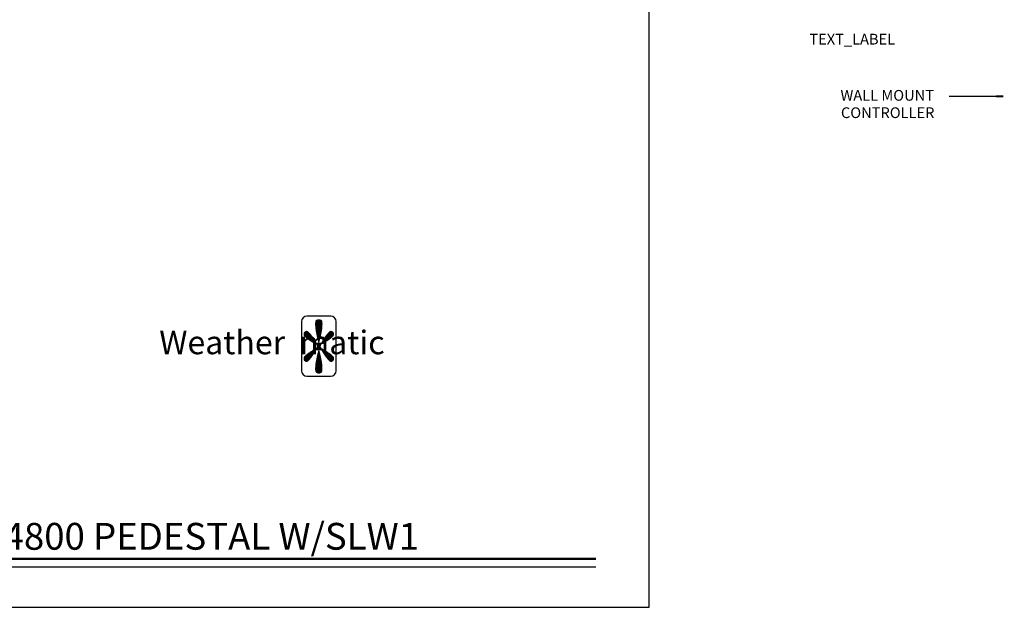
# Model space of a CAD drawing. Extents: x -0.2 to 18.7, y -0.4 to 10.5.
# Drawn here: x 9 to 18.2, y -0.4 to 5.1 of the extents above; entities that cross this region are included whole.
import ezdxf

# ---------------------------------------------------------------- set-up
doc = ezdxf.new("R2010")
doc.units = 0
doc.header["$MEASUREMENT"] = 0
doc.layers.get('0').update_dxf_attribs({"linetype": 'CONTINUOUS'})
for name, color, linetype in [('0121-NOTES', 5, 'CONTINUOUS'), ('BORDER', 5, 'CONTINUOUS'), ('INSTRUCTION', 1, 'CONTINUOUS'), ('LOGO', 5, 'CONTINUOUS'), ('TITLE', 5, 'CONTINUOUS')]:
    doc.layers.add(name, color=color, linetype=linetype)
doc.styles.get("Standard").update_dxf_attribs({"font": 'SIMPLEX'})

# ---------------------------------------------------------------- blocks, each defined once
blk = doc.blocks.new('BOR')
at = {"layer": '0121-NOTES'}
for p, q in [((7.995185, 0), (7.995185, 5.806832)), ((0, 0), (7.995185, 0))]:
    blk.add_line(p, q, dxfattribs=at)
blk = doc.blocks.new('*X1')
at = {"color": 0}
for p, q in [((-122.889069, -156.114), (-122.862217, -156.114)), ((-122.889063, -156.115), (-122.862223, -156.115)), ((-122.889056, -156.116), (-122.86223, -156.116)), ((-122.88905, -156.113), (-122.862236, -156.113)), ((-122.889032, -156.117), (-122.862254, -156.117)), ((-122.889027, -156.112), (-122.862259, -156.112)), ((-122.889, -156.118), (-122.862286, -156.118)), ((-122.888977, -156.111), (-122.862309, -156.111)), ((-122.888968, -156.119), (-122.862318, -156.119)), ((-122.888917, -156.11), (-122.862369, -156.11)), ((-122.888913, -156.12), (-122.862373, -156.12)), ((-122.888859, -156.121), (-122.862427, -156.121)), ((-122.888811, -156.109), (-122.862475, -156.109)), ((-122.888802, -156.122), (-122.862484, -156.122)), ((-122.888727, -156.123), (-122.862559, -156.123)), ((-122.888678, -156.108), (-122.862608, -156.108)), ((-122.888651, -156.124), (-122.862635, -156.124)), ((-122.888576, -156.125), (-122.86271, -156.125)), ((-122.888495, -156.107), (-122.862791, -156.107)), ((-122.888482, -156.126), (-122.862804, -156.126)), ((-122.888386, -156.127), (-122.8629, -156.127)), ((-122.88829, -156.128), (-122.862996, -156.128)), ((-122.888219, -156.106), (-122.863067, -156.106)), ((-122.888184, -156.129), (-122.863102, -156.129)), ((-122.888069, -156.13), (-122.863217, -156.13)), ((-122.887953, -156.131), (-122.863333, -156.131)), ((-122.887841, -156.105), (-122.863445, -156.105)), ((-122.887838, -156.132), (-122.863448, -156.132)), ((-122.887704, -156.133), (-122.863582, -156.133)), ((-122.88757, -156.134), (-122.863716, -156.134)), ((-122.887316, -156.104), (-122.86397, -156.104)), ((-122.88659, -156.103), (-122.864696, -156.103)), ((-122.885626, -156.102), (-122.86566, -156.102)), ((-122.884453, -156.101), (-122.866832, -156.101)), ((-122.882996, -156.1), (-122.86829, -156.1)), ((-122.881025, -156.099), (-122.870261, -156.099)), ((-122.933169, -156.154), (-122.908468, -156.154)), ((-122.933139, -156.153), (-122.909315, -156.153)), ((-122.933087, -156.155), (-122.907643, -156.155)), ((-122.933015, -156.152), (-122.910175, -156.152)), ((-122.932857, -156.156), (-122.906831, -156.156)), ((-122.932806, -156.151), (-122.911065, -156.151)), ((-122.932503, -156.15), (-122.911969, -156.15)), ((-122.932438, -156.157), (-122.906038, -156.157)), ((-122.932078, -156.149), (-122.912907, -156.149)), ((-122.931834, -156.158), (-122.905253, -156.158)), ((-122.931424, -156.148), (-122.913881, -156.148)), ((-122.931093, -156.159), (-122.90449, -156.159)), ((-122.930586, -156.147), (-122.914893, -156.147)), ((-122.930247, -156.16), (-122.903728, -156.16)), ((-122.929676, -156.146), (-122.915966, -156.146)), ((-122.929326, -156.161), (-122.902995, -156.161)), ((-122.928484, -156.145), (-122.917142, -156.145)), ((-122.928352, -156.162), (-122.902263, -156.162)), ((-122.927336, -156.163), (-122.901547, -156.163)), ((-122.927035, -156.144), (-122.918541, -156.144)), ((-122.92627, -156.164), (-122.900844, -156.164)), ((-122.92517, -156.165), (-122.90014, -156.165)), ((-122.924045, -156.166), (-122.899461, -156.166)), ((-122.923334, -156.143), (-122.921299, -156.143)), ((-122.922881, -156.167), (-122.898785, -156.167)), ((-122.921686, -156.168), (-122.898108, -156.168)), ((-122.920473, -156.169), (-122.897452, -156.169)), ((-122.919212, -156.17), (-122.896798, -156.17)), ((-122.917934, -156.171), (-122.896143, -156.171)), ((-122.916622, -156.172), (-122.895499, -156.172)), ((-122.887435, -156.135), (-122.863851, -156.135)), ((-122.887297, -156.136), (-122.863989, -156.136)), ((-122.887143, -156.137), (-122.864143, -156.137)), ((-122.886988, -156.138), (-122.864298, -156.138)), ((-122.886834, -156.139), (-122.864452, -156.139)), ((-122.886676, -156.14), (-122.86461, -156.14)), ((-122.886501, -156.141), (-122.864785, -156.141)), ((-122.886327, -156.142), (-122.864959, -156.142)), ((-122.886153, -156.143), (-122.865133, -156.143)), ((-122.885979, -156.144), (-122.865307, -156.144)), ((-122.885787, -156.145), (-122.865499, -156.145)), ((-122.885595, -156.146), (-122.865691, -156.146)), ((-122.885402, -156.147), (-122.865884, -156.147)), ((-122.885209, -156.148), (-122.866077, -156.148)), ((-122.885013, -156.149), (-122.866273, -156.149)), ((-122.884804, -156.15), (-122.866482, -156.15)), ((-122.884595, -156.151), (-122.866691, -156.151)), ((-122.884386, -156.152), (-122.8669, -156.152)), ((-122.884177, -156.153), (-122.867109, -156.153)), ((-122.883968, -156.154), (-122.867318, -156.154)), ((-122.883747, -156.155), (-122.867539, -156.155)), ((-122.883525, -156.156), (-122.867761, -156.156)), ((-122.883302, -156.157), (-122.867984, -156.157)), ((-122.88308, -156.158), (-122.868206, -156.158)), ((-122.882858, -156.159), (-122.868428, -156.159)), ((-122.882635, -156.16), (-122.868651, -156.16)), ((-122.882403, -156.161), (-122.868883, -156.161)), ((-122.88217, -156.162), (-122.869116, -156.162)), ((-122.881937, -156.163), (-122.869349, -156.163)), ((-122.881704, -156.164), (-122.869582, -156.164)), ((-122.881471, -156.165), (-122.869815, -156.165)), ((-122.881238, -156.166), (-122.870048, -156.166)), ((-122.881005, -156.167), (-122.870281, -156.167)), ((-122.880763, -156.168), (-122.870523, -156.168)), ((-122.880522, -156.169), (-122.870764, -156.169)), ((-122.880281, -156.17), (-122.871005, -156.17)), ((-122.88004, -156.171), (-122.871246, -156.171)), ((-122.879798, -156.172), (-122.871487, -156.172)), ((-122.856006, -156.172), (-122.834882, -156.172)), ((-122.855361, -156.171), (-122.833571, -156.171)), ((-122.854707, -156.17), (-122.832293, -156.17)), ((-122.854053, -156.169), (-122.831032, -156.169)), ((-122.853397, -156.168), (-122.829819, -156.168)), ((-122.85272, -156.167), (-122.828623, -156.167)), ((-122.852043, -156.166), (-122.82746, -156.166)), ((-122.851364, -156.165), (-122.826334, -156.165)), ((-122.850661, -156.164), (-122.825235, -156.164)), ((-122.849958, -156.163), (-122.824169, -156.163)), ((-122.849242, -156.162), (-122.823153, -156.162)), ((-122.848509, -156.161), (-122.822178, -156.161)), ((-122.847777, -156.16), (-122.821258, -156.16)), ((-122.847014, -156.159), (-122.820411, -156.159)), ((-122.846252, -156.158), (-122.81967, -156.158)), ((-122.845467, -156.157), (-122.819067, -156.157)), ((-122.844674, -156.156), (-122.818648, -156.156)), ((-122.843861, -156.155), (-122.818418, -156.155)), ((-122.843036, -156.154), (-122.818336, -156.154)), ((-122.842189, -156.153), (-122.818366, -156.153)), ((-122.84133, -156.152), (-122.81849, -156.152)), ((-122.84044, -156.151), (-122.818698, -156.151)), ((-122.839535, -156.15), (-122.819002, -156.15)), ((-122.838597, -156.149), (-122.819427, -156.149)), ((-122.837624, -156.148), (-122.82008, -156.148)), ((-122.836611, -156.147), (-122.820919, -156.147)), ((-122.835539, -156.146), (-122.821829, -156.146)), ((-122.834363, -156.145), (-122.823021, -156.145)), ((-122.832964, -156.144), (-122.82447, -156.144)), ((-122.830206, -156.143), (-122.828171, -156.143)), ((-122.915278, -156.173), (-122.894863, -156.173)), ((-122.913913, -156.174), (-122.894226, -156.174)), ((-122.9125, -156.175), (-122.89359, -156.175)), ((-122.911078, -156.176), (-122.892963, -156.176)), ((-122.909603, -156.177), (-122.892341, -156.177)), ((-122.908125, -156.178), (-122.891719, -156.178)), ((-122.906599, -156.179), (-122.891097, -156.179)), ((-122.905071, -156.18), (-122.890477, -156.18)), ((-122.903511, -156.181), (-122.889865, -156.181)), ((-122.901939, -156.182), (-122.889254, -156.182)), ((-122.900358, -156.183), (-122.888643, -156.183)), ((-122.898751, -156.184), (-122.888031, -156.184)), ((-122.897143, -156.185), (-122.88742, -156.185)), ((-122.895523, -156.186), (-122.886817, -156.186)), ((-122.893887, -156.187), (-122.886214, -156.187)), ((-122.892251, -156.188), (-122.885732, -156.188)), ((-122.890608, -156.189), (-122.885124, -156.189)), ((-122.88895, -156.19), (-122.888579, -156.19)), ((-122.887292, -156.191), (-122.886891, -156.191)), ((-122.886553, -156.209), (-122.88628, -156.209)), ((-122.885685, -156.192), (-122.885634, -156.192)), ((-122.885611, -156.188), (-122.865953, -156.188)), ((-122.885429, -156.208), (-122.884594, -156.208)), ((-122.885008, -156.189), (-122.866561, -156.189)), ((-122.884757, -156.193), (-122.880263, -156.193)), ((-122.884556, -156.207), (-122.877855, -156.207)), ((-122.884404, -156.19), (-122.884357, -156.19)), ((-122.884024, -156.194), (-122.86748, -156.194)), ((-122.883865, -156.206), (-122.867639, -156.206)), ((-122.883801, -156.191), (-122.883382, -156.191)), ((-122.88346, -156.209), (-122.882495, -156.209)), ((-122.883445, -156.195), (-122.86806, -156.195)), ((-122.883319, -156.205), (-122.868185, -156.205)), ((-122.882992, -156.196), (-122.868513, -156.196)), ((-122.882896, -156.204), (-122.868609, -156.204)), ((-122.88265, -156.197), (-122.868854, -156.197)), ((-122.882581, -156.203), (-122.868924, -156.203)), ((-122.88241, -156.198), (-122.869095, -156.198)), ((-122.882364, -156.202), (-122.86914, -156.202)), ((-122.882263, -156.199), (-122.869241, -156.199)), ((-122.882241, -156.201), (-122.869264, -156.201)), ((-122.882207, -156.2), (-122.869297, -156.2)), ((-122.882103, -156.192), (-122.869582, -156.192)), ((-122.880858, -156.208), (-122.870827, -156.208)), ((-122.879557, -156.173), (-122.871729, -156.173)), ((-122.879316, -156.174), (-122.87197, -156.174)), ((-122.879073, -156.175), (-122.872213, -156.175)), ((-122.878826, -156.176), (-122.87246, -156.176)), ((-122.878578, -156.177), (-122.872708, -156.177)), ((-122.878331, -156.178), (-122.872955, -156.178)), ((-122.878083, -156.179), (-122.873203, -156.179)), ((-122.877836, -156.18), (-122.87345, -156.18)), ((-122.877588, -156.181), (-122.873698, -156.181)), ((-122.877341, -156.182), (-122.873945, -156.182)), ((-122.877093, -156.183), (-122.874193, -156.183)), ((-122.876846, -156.184), (-122.87444, -156.184)), ((-122.87383, -156.207), (-122.866949, -156.207)), ((-122.871422, -156.193), (-122.866748, -156.193)), ((-122.86919, -156.209), (-122.868044, -156.209)), ((-122.868303, -156.191), (-122.867703, -156.191)), ((-122.867328, -156.19), (-122.8671, -156.19)), ((-122.86691, -156.208), (-122.866076, -156.208)), ((-122.866497, -156.189), (-122.860896, -156.189)), ((-122.865894, -156.188), (-122.859254, -156.188)), ((-122.86587, -156.192), (-122.86582, -156.192)), ((-122.865291, -156.187), (-122.857618, -156.187)), ((-122.865225, -156.209), (-122.864951, -156.209)), ((-122.864688, -156.186), (-122.855982, -156.186)), ((-122.864614, -156.191), (-122.864212, -156.191)), ((-122.864084, -156.185), (-122.854361, -156.185)), ((-122.863473, -156.184), (-122.852754, -156.184)), ((-122.862926, -156.19), (-122.862554, -156.19)), ((-122.862862, -156.183), (-122.851146, -156.183)), ((-122.862251, -156.182), (-122.849565, -156.182)), ((-122.861639, -156.181), (-122.847994, -156.181)), ((-122.861028, -156.18), (-122.846434, -156.18)), ((-122.860408, -156.179), (-122.844905, -156.179)), ((-122.859786, -156.178), (-122.84338, -156.178)), ((-122.859164, -156.177), (-122.841902, -156.177)), ((-122.858542, -156.176), (-122.840426, -156.176)), ((-122.857915, -156.175), (-122.839004, -156.175)), ((-122.857278, -156.174), (-122.837592, -156.174)), ((-122.856642, -156.173), (-122.836227, -156.173)), ((-122.933493, -156.247), (-122.909239, -156.247)), ((-122.933488, -156.246), (-122.908396, -156.246)), ((-122.933365, -156.245), (-122.907559, -156.245)), ((-122.933062, -156.244), (-122.90675, -156.244)), ((-122.932571, -156.243), (-122.905945, -156.243)), ((-122.931917, -156.242), (-122.905164, -156.242)), ((-122.931129, -156.241), (-122.90439, -156.241)), ((-122.930242, -156.24), (-122.903632, -156.24)), ((-122.929285, -156.239), (-122.902888, -156.239)), ((-122.928276, -156.238), (-122.902148, -156.238)), ((-122.927226, -156.237), (-122.901434, -156.237)), ((-122.926143, -156.236), (-122.900719, -156.236)), ((-122.925011, -156.235), (-122.900018, -156.235)), ((-122.923851, -156.234), (-122.89933, -156.234)), ((-122.922668, -156.233), (-122.898643, -156.233)), ((-122.921438, -156.232), (-122.897967, -156.232)), ((-122.920187, -156.231), (-122.897302, -156.231)), ((-122.918907, -156.23), (-122.896637, -156.23)), ((-122.917588, -156.229), (-122.895975, -156.229)), ((-122.916254, -156.228), (-122.895328, -156.228)), ((-122.914868, -156.227), (-122.894682, -156.227)), ((-122.913466, -156.226), (-122.894035, -156.226)), ((-122.912022, -156.225), (-122.893392, -156.225)), ((-122.910553, -156.224), (-122.89276, -156.224)), ((-122.909052, -156.223), (-122.892128, -156.223)), ((-122.907529, -156.222), (-122.891496, -156.222)), ((-122.905976, -156.221), (-122.890864, -156.221)), ((-122.904412, -156.22), (-122.89024, -156.22)), ((-122.902815, -156.219), (-122.889619, -156.219)), ((-122.901218, -156.218), (-122.888997, -156.218)), ((-122.899592, -156.217), (-122.888376, -156.217)), ((-122.897958, -156.216), (-122.887755, -156.216)), ((-122.896323, -156.215), (-122.887139, -156.215)), ((-122.89466, -156.214), (-122.886526, -156.214)), ((-122.892997, -156.213), (-122.885913, -156.213)), ((-122.891334, -156.212), (-122.885306, -156.212)), ((-122.88965, -156.211), (-122.884687, -156.211)), ((-122.888085, -156.21), (-122.887965, -156.21)), ((-122.885875, -156.213), (-122.86581, -156.213)), ((-122.8853, -156.212), (-122.866379, -156.212)), ((-122.884586, -156.211), (-122.867099, -156.211)), ((-122.884073, -156.21), (-122.883675, -156.21)), ((-122.884064, -156.247), (-122.867222, -156.247)), ((-122.883849, -156.246), (-122.867437, -156.246)), ((-122.883627, -156.245), (-122.867659, -156.245)), ((-122.883404, -156.244), (-122.867882, -156.244)), ((-122.883182, -156.243), (-122.868104, -156.243)), ((-122.88296, -156.242), (-122.868326, -156.242)), ((-122.882737, -156.241), (-122.868549, -156.241)), ((-122.88251, -156.24), (-122.868776, -156.24)), ((-122.882277, -156.239), (-122.869009, -156.239)), ((-122.882044, -156.238), (-122.869242, -156.238)), ((-122.881811, -156.237), (-122.869475, -156.237)), ((-122.881578, -156.236), (-122.869708, -156.236)), ((-122.881345, -156.235), (-122.869941, -156.235)), ((-122.881112, -156.234), (-122.870174, -156.234)), ((-122.880874, -156.233), (-122.870412, -156.233)), ((-122.880633, -156.232), (-122.870653, -156.232)), ((-122.880392, -156.231), (-122.870894, -156.231)), ((-122.88015, -156.23), (-122.871136, -156.23)), ((-122.879909, -156.229), (-122.871377, -156.229)), ((-122.879668, -156.228), (-122.871618, -156.228)), ((-122.879427, -156.227), (-122.871859, -156.227)), ((-122.879185, -156.226), (-122.872101, -156.226)), ((-122.878939, -156.225), (-122.872347, -156.225)), ((-122.878692, -156.224), (-122.872594, -156.224)), ((-122.878444, -156.223), (-122.872842, -156.223)), ((-122.878197, -156.222), (-122.873089, -156.222)), ((-122.877949, -156.221), (-122.873337, -156.221)), ((-122.877702, -156.22), (-122.873584, -156.22)), ((-122.877454, -156.219), (-122.873832, -156.219)), ((-122.877207, -156.218), (-122.874079, -156.218)), ((-122.876959, -156.217), (-122.874327, -156.217)), ((-122.876712, -156.216), (-122.874574, -156.216)), ((-122.876464, -156.215), (-122.874822, -156.215)), ((-122.86801, -156.21), (-122.867431, -156.21)), ((-122.866818, -156.211), (-122.861854, -156.211)), ((-122.866205, -156.212), (-122.86017, -156.212)), ((-122.865592, -156.213), (-122.858508, -156.213)), ((-122.864979, -156.214), (-122.856845, -156.214)), ((-122.864366, -156.215), (-122.855182, -156.215)), ((-122.86375, -156.216), (-122.853547, -156.216)), ((-122.86354, -156.21), (-122.863419, -156.21)), ((-122.863128, -156.217), (-122.851913, -156.217)), ((-122.862507, -156.218), (-122.850287, -156.218)), ((-122.861886, -156.219), (-122.84869, -156.219)), ((-122.861265, -156.22), (-122.847092, -156.22)), ((-122.860641, -156.221), (-122.845529, -156.221)), ((-122.860009, -156.222), (-122.843976, -156.222)), ((-122.859377, -156.223), (-122.842453, -156.223)), ((-122.858744, -156.224), (-122.840952, -156.224)), ((-122.858112, -156.225), (-122.839483, -156.225)), ((-122.857469, -156.226), (-122.838039, -156.226)), ((-122.856823, -156.227), (-122.836636, -156.227)), ((-122.856176, -156.228), (-122.83525, -156.228)), ((-122.85553, -156.229), (-122.833916, -156.229)), ((-122.854867, -156.23), (-122.832597, -156.23)), ((-122.854203, -156.231), (-122.831318, -156.231)), ((-122.853538, -156.232), (-122.830066, -156.232)), ((-122.852862, -156.233), (-122.828836, -156.233)), ((-122.852174, -156.234), (-122.827654, -156.234)), ((-122.851487, -156.235), (-122.826493, -156.235)), ((-122.850785, -156.236), (-122.825362, -156.236)), ((-122.850071, -156.237), (-122.824278, -156.237)), ((-122.849357, -156.238), (-122.823228, -156.238)), ((-122.848616, -156.239), (-122.82222, -156.239)), ((-122.847873, -156.24), (-122.821263, -156.24)), ((-122.847114, -156.241), (-122.820375, -156.241)), ((-122.84634, -156.242), (-122.819587, -156.242)), ((-122.84556, -156.243), (-122.818933, -156.243)), ((-122.844755, -156.244), (-122.818443, -156.244)), ((-122.843946, -156.245), (-122.81814, -156.245)), ((-122.843109, -156.246), (-122.818017, -156.246)), ((-122.842266, -156.247), (-122.818012, -156.247)), ((-122.933409, -156.248), (-122.910111, -156.248)), ((-122.933241, -156.249), (-122.910996, -156.249)), ((-122.932973, -156.25), (-122.911906, -156.25)), ((-122.932591, -156.251), (-122.912846, -156.251)), ((-122.932049, -156.252), (-122.913811, -156.252)), ((-122.93124, -156.253), (-122.914813, -156.253)), ((-122.930414, -156.254), (-122.915874, -156.254)), ((-122.929285, -156.255), (-122.917008, -156.255)), ((-122.928047, -156.256), (-122.91832, -156.256)), ((-122.925739, -156.257), (-122.920134, -156.257)), ((-122.889059, -156.285), (-122.862227, -156.285)), ((-122.889046, -156.284), (-122.86224, -156.284)), ((-122.889015, -156.283), (-122.862271, -156.283)), ((-122.888983, -156.282), (-122.862303, -156.282)), ((-122.888938, -156.281), (-122.862348, -156.281)), ((-122.888884, -156.28), (-122.862402, -156.28)), ((-122.888829, -156.279), (-122.862457, -156.279)), ((-122.888761, -156.278), (-122.862525, -156.278)), ((-122.888686, -156.277), (-122.8626, -156.277)), ((-122.88861, -156.276), (-122.862676, -156.276)), ((-122.888525, -156.275), (-122.862761, -156.275)), ((-122.88843, -156.274), (-122.862856, -156.274)), ((-122.888334, -156.273), (-122.862952, -156.273)), ((-122.888237, -156.272), (-122.863049, -156.272)), ((-122.888121, -156.271), (-122.863165, -156.271)), ((-122.888006, -156.27), (-122.86328, -156.27)), ((-122.887891, -156.269), (-122.863395, -156.269)), ((-122.887766, -156.268), (-122.86352, -156.268)), ((-122.887631, -156.267), (-122.863655, -156.267)), ((-122.887497, -156.266), (-122.863789, -156.266)), ((-122.887362, -156.265), (-122.863924, -156.265)), ((-122.887213, -156.264), (-122.864073, -156.264)), ((-122.887059, -156.263), (-122.864227, -156.263)), ((-122.886905, -156.262), (-122.864381, -156.262)), ((-122.88675, -156.261), (-122.864536, -156.261)), ((-122.886581, -156.26), (-122.864705, -156.26)), ((-122.886407, -156.259), (-122.864879, -156.259)), ((-122.886233, -156.258), (-122.865053, -156.258)), ((-122.886059, -156.257), (-122.865227, -156.257)), ((-122.885876, -156.256), (-122.86541, -156.256)), ((-122.885683, -156.255), (-122.865603, -156.255)), ((-122.88549, -156.254), (-122.865796, -156.254)), ((-122.885297, -156.253), (-122.865988, -156.253)), ((-122.885105, -156.252), (-122.866181, -156.252)), ((-122.8849, -156.251), (-122.866386, -156.251)), ((-122.884691, -156.25), (-122.866595, -156.25)), ((-122.884482, -156.249), (-122.866804, -156.249)), ((-122.884273, -156.248), (-122.867013, -156.248)), ((-122.841394, -156.248), (-122.818096, -156.248)), ((-122.840508, -156.249), (-122.818264, -156.249)), ((-122.839599, -156.25), (-122.818532, -156.25)), ((-122.838658, -156.251), (-122.818913, -156.251)), ((-122.837693, -156.252), (-122.819456, -156.252)), ((-122.836692, -156.253), (-122.820264, -156.253)), ((-122.835631, -156.254), (-122.821091, -156.254)), ((-122.834497, -156.255), (-122.82222, -156.255)), ((-122.833185, -156.256), (-122.823457, -156.256)), ((-122.83137, -156.257), (-122.825765, -156.257)), ((-122.889066, -156.286), (-122.86222, -156.286)), ((-122.889062, -156.287), (-122.862224, -156.287)), ((-122.889039, -156.288), (-122.862247, -156.288)), ((-122.889009, -156.289), (-122.862277, -156.289)), ((-122.888949, -156.29), (-122.862337, -156.29)), ((-122.888871, -156.291), (-122.862415, -156.291)), ((-122.88876, -156.292), (-122.862526, -156.292)), ((-122.888594, -156.293), (-122.862692, -156.293)), ((-122.888371, -156.294), (-122.862915, -156.294)), ((-122.888061, -156.295), (-122.863225, -156.295)), ((-122.887619, -156.296), (-122.863667, -156.296)), ((-122.887, -156.297), (-122.864286, -156.297)), ((-122.88617, -156.298), (-122.865116, -156.298)), ((-122.885131, -156.299), (-122.866155, -156.299)), ((-122.883823, -156.3), (-122.867463, -156.3)), ((-122.882202, -156.301), (-122.869084, -156.301)), ((-122.879553, -156.302), (-122.871733, -156.302))]:
    blk.add_line(p, q, dxfattribs=at)
blk = doc.blocks.new('LOGO1')
at = {"layer": 'LOGO'}
for p, q in [((1.63106, 0.467015), (1.40555, 0.467015)), ((1.356795, 0.418259), (1.356795, -0.043184)), ((1.679816, -0.043184), (1.679816, 0.418259)), ((1.40555, -0.09194), (1.63106, -0.09194))]:
    blk.add_line(p, q, dxfattribs=at)
for centre, start, end in [((1.40555, 0.418259), 90, 180), ((1.63106, 0.418259), 0, 90), ((1.40555, -0.043184), 180, 270), ((1.63106, -0.043184), 270, 0)]:
    blk.add_arc(centre, 0.048756, start, end, dxfattribs=at)
at = {"layer": 'LOGO', "xscale": 2.437776, "yscale": 2.437776, "zscale": 2.437776}
blk.add_blockref('*X1', (301.061599, 380.968809), dxfattribs=at)
at = {"layer": 'LOGO'}
blk.add_text('Weather  matic', height=0.2194, dxfattribs=at).set_placement((0.030397, 0.11283))

msp = doc.modelspace()

# ---------------------------------------------------------------- linework, layer by layer
at = {"layer": 'INSTRUCTION', "color": 5}
msp.add_line((17.7118, 4.3437), (18.1963, 4.3437), dxfattribs=at)
at = {"layer": 'INSTRUCTION', "color": 5, "const_width": 0.02}
msp.add_lwpolyline([(18.1478, 4.342), (18.2148, 4.342)], dxfattribs=at)
at = {"layer": 'TITLE', "const_width": 0.02}
msp.add_lwpolyline([(5.8985, 0.0294), (14.4169, 0.0294)], dxfattribs=at)
at = {"layer": 'TITLE'}
msp.add_lwpolyline([(5.8985, -0.045), (14.4149, -0.045)], dxfattribs=at)

# ---------------------------------------------------------------- block references
at = {"layer": 'BORDER', "xscale": 1.8876, "yscale": 1.8876, "zscale": 1.8876}
msp.add_blockref('BOR', (-0.1794, -0.423), dxfattribs=at)
at = {"layer": 'LOGO'}
msp.add_blockref('LOGO1', (10.3151, 1.8246), dxfattribs=at)

# ---------------------------------------------------------------- texts
at = {"layer": 'INSTRUCTION'}
msp.add_text('TEXT_LABEL', height=0.1, dxfattribs=at).set_placement((16.4073, 4.8259))
at = {"layer": 'INSTRUCTION', "color": 5}
for s, p in [('WALL MOUNT ', (16.6973, 4.3019)), ('CONTROLLER', (16.7016, 4.14))]:
    msp.add_text(s, height=0.1, dxfattribs=at).set_placement(p)
at = {"layer": 'TITLE'}
msp.add_text('SL4800 ON SLPED-4800 PEDESTAL W/SLW1', height=0.25, dxfattribs=at).set_placement((5.9382, 0.1142))

doc.saveas('drawing.dxf')
